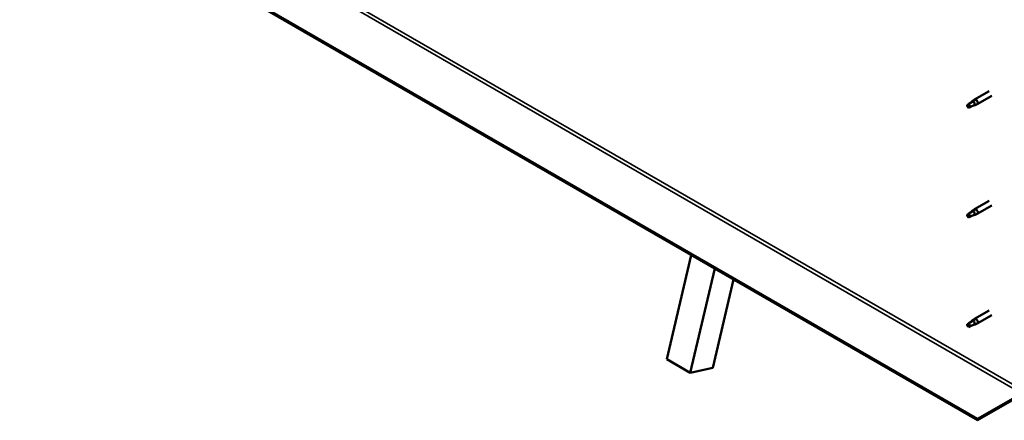
# Model space of a CAD drawing. Units: millimetres. Extents: x -6248 to 24233, y 3179 to 8837.
# Drawn here: x -1936 to -1049, y 3384 to 3745 of the extents above; entities that cross this region are included whole.
import ezdxf

# ---------------------------------------------------------------- set-up
doc = ezdxf.new("R2010")
doc.units = ezdxf.units.MM
doc.header["$LTSCALE"] = 25
doc.layers.add('Visible (ISO)', color=7, linetype='Continuous', lineweight=50)
doc.layers.add('Visible Narrow (ISO)', color=7, linetype='Continuous', lineweight=35)

msp = doc.modelspace()

# ---------------------------------------------------------------- linework, layer by layer
at = {"layer": 'Visible (ISO)'}
for p, q in [((-1072.89, 3384.98), (-1935.56, 3883.04)), ((-1935.56, 3881.81), (-1072.89, 3383.75)), ((-1062.42, 3680.38), (-1075.51, 3672.83)), ((-1077.69, 3671.2), (-1075.59, 3672.78)), ((-1074.96, 3672.26), (-1076.83, 3670.97)), ((-1060.02, 3676.22), (-1073.11, 3668.67)), ((-1080.89, 3668.62), (-1081.73, 3666.46)), ((-1080.89, 3665.27), (-1081.73, 3666.46)), ((-1076.83, 3670.97), (-1080.89, 3668.62)), ((-1079.57, 3666.03), (-1080.89, 3665.27)), ((-1075.09, 3667.82), (-1073.19, 3668.63)), ((-1077.69, 3572.4), (-1075.59, 3573.98)), ((-1062.42, 3581.58), (-1075.51, 3574.03)), ((-1060.02, 3577.43), (-1073.11, 3569.88)), ((-1080.89, 3569.82), (-1081.73, 3567.67)), ((-1080.89, 3566.48), (-1081.73, 3567.67)), ((-1076.83, 3572.17), (-1080.89, 3569.82)), ((-1079.57, 3567.24), (-1080.89, 3566.48)), ((-1074.96, 3573.46), (-1076.83, 3572.17)), ((-1075.09, 3569.02), (-1073.19, 3569.83)), ((-1352.77, 3438.85), (-1330.8, 3532.66)), ((-1331.56, 3426.6), (-1309.59, 3520.41)), ((-1292.66, 3510.63), (-1311.31, 3430.98)), ((-1062.42, 3482.79), (-1075.51, 3475.24)), ((-1060.02, 3478.63), (-1073.11, 3471.08)), ((-1080.89, 3471.03), (-1081.73, 3468.87)), ((-1080.89, 3467.68), (-1081.73, 3468.87)), ((-1076.83, 3473.37), (-1080.89, 3471.03)), ((-1079.57, 3468.44), (-1080.89, 3467.68)), ((-1077.69, 3473.61), (-1075.59, 3475.18)), ((-1074.96, 3474.66), (-1076.83, 3473.37)), ((-1075.09, 3470.22), (-1073.19, 3471.04)), ((-1352.77, 3438.85), (-1331.56, 3426.6)), ((-1311.31, 3430.98), (-1331.56, 3426.6)), ((-1032.94, 3408.04), (-1072.89, 3384.98)), ((-1072.89, 3383.75), (-1032.94, 3406.82)), ((-1072.89, 3384.98), (-1072.89, 3383.75))]:
    msp.add_line(p, q, dxfattribs=at)
for centre, major_axis, start_param, end_param in [((-1074.31, 3670.75), (1.2, -2.08), 6.213805, 9.494158), ((-1080.89, 3666.95), (1.03, -1.78), 3.861865, 5.497787), ((-1080.89, 3666.95), (-1.03, 1.78), 3.861865, 5.497787), ((-1076.83, 3669.29), (1.02, -1.78), 0.133634, 2.356194), ((-1074.31, 3571.95), (1.2, -2.08), 6.213805, 9.494158), ((-1080.89, 3568.15), (1.03, -1.78), 3.861865, 5.497787), ((-1080.89, 3568.15), (-1.03, 1.78), 3.861865, 5.497787), ((-1076.83, 3570.5), (1.02, -1.78), 0.133634, 2.356194), ((-1080.89, 3469.35), (1.03, -1.78), 3.861865, 5.497787), ((-1080.89, 3469.35), (-1.03, 1.78), 3.861865, 5.497787), ((-1076.83, 3471.7), (1.02, -1.78), 0.133634, 2.356194), ((-1074.31, 3473.16), (1.2, -2.08), 6.213805, 9.494158)]:
    msp.add_ellipse(centre, major_axis=major_axis, ratio=0.57735, start_param=start_param, end_param=end_param, dxfattribs=at)
for points, knots in [([(-1077.98, 3670.97), (-1077.77, 3671.14), (-1077.56, 3671.29), (-1077.06, 3671.65), (-1076.75, 3671.84), (-1076.14, 3672.16), (-1075.78, 3672.31), (-1075.38, 3672.35), (-1075.29, 3672.35), (-1075.11, 3672.32), (-1075.03, 3672.3), (-1074.96, 3672.26)], [0.9722954, 0.9722954, 0.9722954, 0.9722954, 1.054543, 1.054543, 1.1645704, 1.1645704, 1.2620554, 1.2620554, 1.289972, 1.289972, 1.3178886, 1.3178886, 1.3178886, 1.3178886]), ([(-1082.34, 3667.89), (-1082.1, 3668.04), (-1081.86, 3668.2), (-1081.09, 3668.73), (-1080.55, 3669.12), (-1079.46, 3669.93), (-1078.91, 3670.34), (-1078.23, 3670.81), (-1078.1, 3670.89), (-1077.98, 3670.97)], [1.0296095, 1.0296095, 1.0296095, 1.0296095, 1.1266468, 1.1266468, 1.3399415, 1.3399415, 1.5532361, 1.5532361, 1.5988171, 1.5988171, 1.5988171, 1.5988171]), ([(-1079.45, 3666), (-1079.21, 3666.12), (-1078.97, 3666.24), (-1078.22, 3666.59), (-1077.7, 3666.81), (-1076.73, 3667.19), (-1076.29, 3667.35), (-1075.83, 3667.54), (-1075.75, 3667.58), (-1075.68, 3667.61)], [1.0298299, 1.0298299, 1.0298299, 1.0298299, 1.1268672, 1.1268672, 1.3401618, 1.3401618, 1.5534565, 1.5534565, 1.5990374, 1.5990374, 1.5990374, 1.5990374]), ([(-1075.68, 3667.61), (-1075.52, 3667.66), (-1075.37, 3667.71), (-1075.19, 3667.78), (-1075.14, 3667.8), (-1075.09, 3667.82)], [0.9725494, 0.9725494, 0.9725494, 0.9725494, 1.0547969, 1.0547969, 1.0865436, 1.0865436, 1.0865436, 1.0865436]), ([(-1082.34, 3569.09), (-1082.1, 3569.25), (-1081.86, 3569.4), (-1081.09, 3569.93), (-1080.55, 3570.33), (-1079.46, 3571.14), (-1078.91, 3571.55), (-1078.23, 3572.02), (-1078.1, 3572.1), (-1077.98, 3572.18)], [1.0296095, 1.0296095, 1.0296095, 1.0296095, 1.1266468, 1.1266468, 1.3399415, 1.3399415, 1.5532361, 1.5532361, 1.5988171, 1.5988171, 1.5988171, 1.5988171]), ([(-1079.45, 3567.21), (-1079.21, 3567.33), (-1078.97, 3567.44), (-1078.22, 3567.8), (-1077.7, 3568.01), (-1076.73, 3568.39), (-1076.29, 3568.56), (-1075.83, 3568.75), (-1075.75, 3568.78), (-1075.68, 3568.82)], [1.0298299, 1.0298299, 1.0298299, 1.0298299, 1.1268672, 1.1268672, 1.3401618, 1.3401618, 1.5534565, 1.5534565, 1.5990374, 1.5990374, 1.5990374, 1.5990374]), ([(-1077.98, 3572.18), (-1077.77, 3572.34), (-1077.56, 3572.5), (-1077.06, 3572.86), (-1076.75, 3573.05), (-1076.14, 3573.36), (-1075.78, 3573.51), (-1075.38, 3573.55), (-1075.29, 3573.55), (-1075.11, 3573.53), (-1075.03, 3573.5), (-1074.96, 3573.46)], [0.9722954, 0.9722954, 0.9722954, 0.9722954, 1.054543, 1.054543, 1.1645704, 1.1645704, 1.2620554, 1.2620554, 1.289972, 1.289972, 1.3178886, 1.3178886, 1.3178886, 1.3178886]), ([(-1075.68, 3568.82), (-1075.52, 3568.86), (-1075.37, 3568.91), (-1075.19, 3568.98), (-1075.14, 3569), (-1075.09, 3569.02)], [0.9725494, 0.9725494, 0.9725494, 0.9725494, 1.0547969, 1.0547969, 1.0865436, 1.0865436, 1.0865436, 1.0865436]), ([(-1082.34, 3470.3), (-1082.1, 3470.45), (-1081.86, 3470.61), (-1081.09, 3471.14), (-1080.55, 3471.53), (-1079.46, 3472.34), (-1078.91, 3472.75), (-1078.23, 3473.22), (-1078.1, 3473.3), (-1077.98, 3473.38)], [1.0296095, 1.0296095, 1.0296095, 1.0296095, 1.1266468, 1.1266468, 1.3399415, 1.3399415, 1.5532361, 1.5532361, 1.5988171, 1.5988171, 1.5988171, 1.5988171]), ([(-1079.45, 3468.41), (-1079.21, 3468.53), (-1078.97, 3468.65), (-1078.22, 3469), (-1077.7, 3469.22), (-1076.73, 3469.6), (-1076.29, 3469.76), (-1075.83, 3469.95), (-1075.75, 3469.99), (-1075.68, 3470.02)], [1.0298299, 1.0298299, 1.0298299, 1.0298299, 1.1268672, 1.1268672, 1.3401618, 1.3401618, 1.5534565, 1.5534565, 1.5990374, 1.5990374, 1.5990374, 1.5990374]), ([(-1077.98, 3473.38), (-1077.77, 3473.54), (-1077.56, 3473.7), (-1077.06, 3474.06), (-1076.75, 3474.25), (-1076.14, 3474.57), (-1075.78, 3474.71), (-1075.38, 3474.76), (-1075.29, 3474.76), (-1075.11, 3474.73), (-1075.03, 3474.7), (-1074.96, 3474.66)], [0.9722954, 0.9722954, 0.9722954, 0.9722954, 1.054543, 1.054543, 1.1645704, 1.1645704, 1.2620554, 1.2620554, 1.289972, 1.289972, 1.3178886, 1.3178886, 1.3178886, 1.3178886]), ([(-1075.68, 3470.02), (-1075.52, 3470.07), (-1075.37, 3470.12), (-1075.19, 3470.18), (-1075.14, 3470.2), (-1075.09, 3470.22)], [0.9725494, 0.9725494, 0.9725494, 0.9725494, 1.0547969, 1.0547969, 1.0865436, 1.0865436, 1.0865436, 1.0865436])]:
    msp.add_open_spline(points, degree=3, knots=knots, dxfattribs=at)
for points in [[(-1081.73, 3666.46), (-1081.93, 3666.89), (-1082.13, 3667.37), (-1082.34, 3667.89)], [(-1081.73, 3666.46), (-1080.99, 3666.35), (-1080.22, 3666.2), (-1079.45, 3666)], [(-1081.73, 3567.67), (-1081.93, 3568.1), (-1082.13, 3568.57), (-1082.34, 3569.09)], [(-1081.73, 3567.67), (-1080.99, 3567.55), (-1080.22, 3567.4), (-1079.45, 3567.21)], [(-1081.73, 3468.87), (-1081.93, 3469.3), (-1082.13, 3469.78), (-1082.34, 3470.3)], [(-1081.73, 3468.87), (-1080.99, 3468.76), (-1080.22, 3468.6), (-1079.45, 3468.41)]]:
    msp.add_open_spline(points, degree=3, dxfattribs=at)
at = {"layer": 'Visible Narrow (ISO)'}
for p, q in [((-1895.61, 3906.11), (-1032.94, 3408.04)), ((-1894.2, 3908.55), (-1031.53, 3410.49))]:
    msp.add_line(p, q, dxfattribs=at)

doc.saveas('drawing.dxf')
